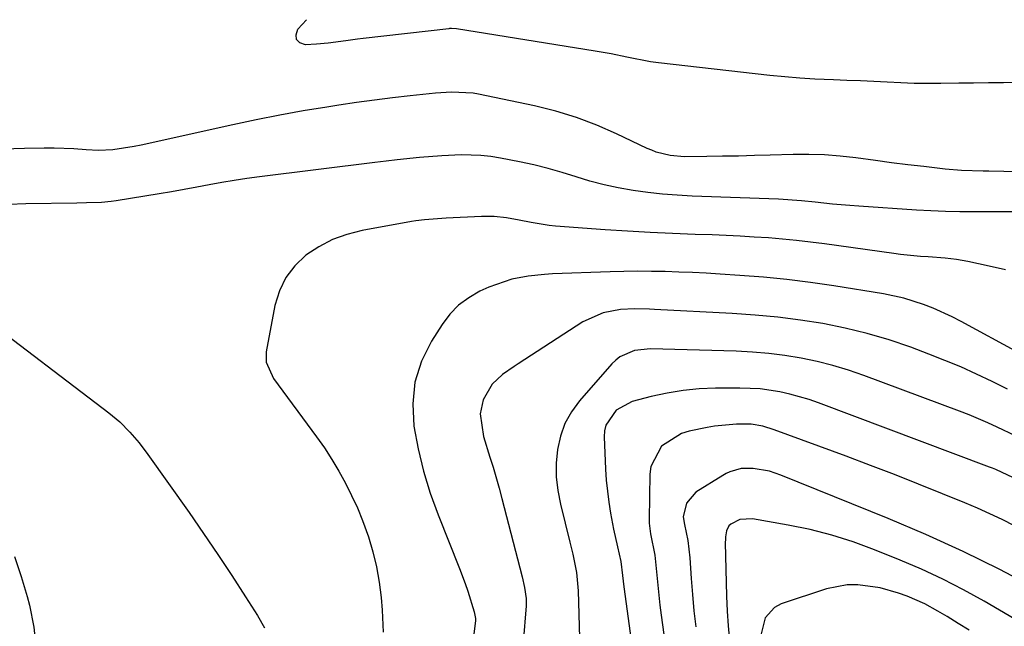
# Model space of a CAD drawing. Units: inches. Extents: x 1885234 to 1889831, y 437867 to 443274.
# Drawn here: x 1886157 to 1886357, y 443133 to 443257 of the extents above; entities that cross this region are included whole.
import ezdxf

# ---------------------------------------------------------------- set-up
doc = ezdxf.new("R2010")
doc.units = ezdxf.units.IN
doc.header["$MEASUREMENT"] = 0
doc.layers.add('7', color=7, linetype='Continuous')
doc.layers.add('8', color=7, linetype='Continuous')

msp = doc.modelspace()

# ---------------------------------------------------------------- linework, layer by layer
at = {"layer": '7', "color": 18}
for points in [[(1886362.68, 443244, 1796), (1886356.93, 443243.96, 1796), (1886353.9, 443243.93, 1796), (1886350.87, 443243.9, 1796), (1886347.84, 443243.86, 1796), (1886344.22, 443243.82, 1796), (1886341.48, 443243.81, 1796), (1886338.75, 443243.84, 1796), (1886336.01, 443243.93, 1796), (1886333.27, 443244.06, 1796), (1886330.54, 443244.2, 1796), (1886327.8, 443244.33, 1796), (1886325.06, 443244.44, 1796), (1886322.32, 443244.54, 1796), (1886318.56, 443244.7, 1796), (1886315.49, 443244.88, 1796), (1886312.42, 443245.14, 1796), (1886309.35, 443245.45, 1796), (1886286.67, 443248.04, 1796), (1886285.05, 443248.25, 1796), (1886280.23, 443249.14, 1796), (1886277.04, 443249.82, 1796), (1886275.43, 443250.12, 1796), (1886273.82, 443250.39, 1796), (1886245.53, 443254.95, 1796), (1886244.55, 443255.01, 1796), (1886244.16, 443254.99, 1796), (1886243.97, 443254.97, 1796), (1886226.58, 443253, 1796), (1886225.39, 443252.86, 1796), (1886223.02, 443252.52, 1796), (1886219.46, 443251.99, 1796), (1886217.07, 443251.79, 1796), (1886214.8, 443251.66, 1796), (1886213.67, 443252.1, 1796), (1886212.96, 443252.74, 1796), (1886212.9, 443253.7, 1796), (1886213.27, 443254.86, 1796), (1886215.02, 443256.8, 1796)], [(1886387.45, 443225.23, 1794), (1886353.93, 443225.96, 1794), (1886352.82, 443225.98, 1794), (1886348.38, 443226.12, 1794), (1886345.06, 443226.39, 1794), (1886340.71, 443226.9, 1794), (1886337.44, 443227.29, 1794), (1886334.17, 443227.7, 1794), (1886330.9, 443228.12, 1794), (1886326.87, 443228.67, 1794), (1886323.69, 443229.02, 1794), (1886320.51, 443229.27, 1794), (1886317.32, 443229.37, 1794), (1886314.12, 443229.35, 1794), (1886309.46, 443229.22, 1794), (1886306.22, 443229.13, 1794), (1886302.99, 443229.05, 1794), (1886299.75, 443229, 1794), (1886296.51, 443228.95, 1794), (1886292.01, 443228.9, 1794), (1886289.08, 443229.13, 1794), (1886286.22, 443229.87, 1794), (1886285.31, 443230.22, 1794), (1886284.41, 443230.62, 1794), (1886278.17, 443233.59, 1794), (1886274.11, 443235.35, 1794), (1886269.99, 443236.91, 1794), (1886265.76, 443238.18, 1794), (1886261.47, 443239.25, 1794), (1886250.02, 443241.67, 1794), (1886248.94, 443241.87, 1794), (1886244.56, 443242.08, 1794), (1886241.27, 443241.85, 1794), (1886236.15, 443241.3, 1794), (1886232.5, 443240.88, 1794), (1886228.85, 443240.43, 1794), (1886225.2, 443239.93, 1794), (1886221.57, 443239.4, 1794), (1886219.18, 443239.03, 1794), (1886214.36, 443238.23, 1794), (1886209.56, 443237.38, 1794), (1886204.77, 443236.43, 1794), (1886199.99, 443235.41, 1794), (1886181.34, 443231.26, 1794), (1886179.91, 443230.97, 1794), (1886175.57, 443230.34, 1794), (1886172.65, 443230.17, 1794), (1886170.15, 443230.3, 1794), (1886167.63, 443230.5, 1794), (1886163.61, 443230.65, 1794), (1886161.61, 443230.68, 1794), (1886157.59, 443230.62, 1794), (1886153.26, 443230.44, 1794)], [(1886359.14, 443217.73, 1792), (1886354.77, 443217.73, 1792), (1886351.04, 443217.71, 1792), (1886348.08, 443217.73, 1792), (1886345.12, 443217.79, 1792), (1886342.17, 443217.91, 1792), (1886339.21, 443218.07, 1792), (1886327.49, 443218.84, 1792), (1886325.69, 443218.97, 1792), (1886322.11, 443219.29, 1792), (1886318.61, 443219.68, 1792), (1886315.81, 443219.96, 1792), (1886311.12, 443220.26, 1792), (1886293.54, 443220.9, 1792), (1886290.53, 443221.06, 1792), (1886287.52, 443221.29, 1792), (1886284.52, 443221.62, 1792), (1886281.52, 443222.02, 1792), (1886278.51, 443222.56, 1792), (1886275.6, 443223.18, 1792), (1886272.74, 443223.95, 1792), (1886269.9, 443224.82, 1792), (1886267.06, 443225.71, 1792), (1886264.2, 443226.53, 1792), (1886261.31, 443227.23, 1792), (1886258.4, 443227.85, 1792), (1886254.49, 443228.61, 1792), (1886252.52, 443228.93, 1792), (1886250.55, 443229.16, 1792), (1886246.57, 443229.28, 1792), (1886242.57, 443229.11, 1792), (1886238.02, 443228.74, 1792), (1886233.48, 443228.25, 1792), (1886231.22, 443227.99, 1792), (1886228.95, 443227.72, 1792), (1886205.42, 443224.8, 1792), (1886202.86, 443224.46, 1792), (1886200.3, 443224.08, 1792), (1886197.75, 443223.65, 1792), (1886195.2, 443223.18, 1792), (1886192.66, 443222.7, 1792), (1886190.11, 443222.24, 1792), (1886187.56, 443221.79, 1792), (1886185.01, 443221.36, 1792), (1886176.24, 443219.92, 1792), (1886175.25, 443219.78, 1792), (1886173.25, 443219.59, 1792), (1886170.23, 443219.52, 1792), (1886168.22, 443219.49, 1792), (1886157.87, 443219.33, 1792), (1886154.39, 443219.22, 1792)], [(1886360.04, 443188.98, 1788), (1886348.35, 443195.36, 1788), (1886346.47, 443196.33, 1788), (1886342.63, 443198.08, 1788), (1886340.67, 443198.86, 1788), (1886336.64, 443200.13, 1788), (1886332.52, 443201, 1788), (1886322.39, 443202.62, 1788), (1886317.62, 443203.32, 1788), (1886312.85, 443203.92, 1788), (1886308.06, 443204.39, 1788), (1886303.25, 443204.77, 1788), (1886299.22, 443205.02, 1788), (1886296.43, 443205.19, 1788), (1886293.63, 443205.33, 1788), (1886290.84, 443205.45, 1788), (1886288.05, 443205.54, 1788), (1886285.25, 443205.59, 1788), (1886282.46, 443205.61, 1788), (1886279.66, 443205.57, 1788), (1886276.87, 443205.49, 1788), (1886265.13, 443205.06, 1788), (1886263.46, 443204.96, 1788), (1886260.14, 443204.6, 1788), (1886256.85, 443203.99, 1788), (1886252.13, 443202.35, 1788), (1886250.34, 443201.53, 1788), (1886248.07, 443200.23, 1788), (1886246, 443198.72, 1788), (1886244.22, 443196.87, 1788), (1886242.63, 443194.8, 1788), (1886240.45, 443191.36, 1788), (1886238.45, 443187.28, 1788), (1886237.08, 443183.07, 1788), (1886236.66, 443178.66, 1788), (1886236.86, 443174.1, 1788), (1886237.75, 443169.49, 1788), (1886238.83, 443164.93, 1788), (1886240.22, 443160.46, 1788), (1886241.82, 443156.04, 1788), (1886246.19, 443145.09, 1788), (1886247.33, 443142.06, 1788), (1886247.85, 443140.52, 1788), (1886249.14, 443136.32, 1788), (1886249.42, 443134.96, 1788), (1886249.42, 443134.5, 1788), (1886248.84, 443129.67, 1788)], [(1886148.15, 443197.04, 1792), (1886174.74, 443176.82, 1792), (1886176.98, 443174.95, 1792)], [(1886357.79, 443181.62, 1786), (1886354.64, 443183.18, 1786), (1886351.47, 443184.69, 1786), (1886348.27, 443186.13, 1786), (1886345.02, 443187.48, 1786), (1886341.75, 443188.75, 1786), (1886338.05, 443190.13, 1786), (1886333.66, 443191.63, 1786), (1886329.22, 443192.96, 1786), (1886324.72, 443194.05, 1786), (1886320.17, 443194.97, 1786), (1886315.58, 443195.68, 1786), (1886310.97, 443196.27, 1786), (1886306.35, 443196.7, 1786), (1886301.72, 443197.02, 1786), (1886285.85, 443197.82, 1786), (1886284.87, 443197.87, 1786), (1886281.91, 443197.97, 1786), (1886278.98, 443197.82, 1786), (1886275.44, 443197.14, 1786), (1886271.32, 443195.29, 1786), (1886258.12, 443186.75, 1786), (1886257.3, 443186.22, 1786), (1886254.9, 443184.58, 1786), (1886252.83, 443182.6, 1786), (1886250.96, 443179.45, 1786), (1886250.37, 443176.58, 1786), (1886251.05, 443171.99, 1786), (1886252.32, 443167.8, 1786), (1886253, 443165.71, 1786), (1886254.25, 443161.5, 1786), (1886254.82, 443159.39, 1786), (1886258.91, 443143.42, 1786), (1886259.42, 443141.23, 1786), (1886259.76, 443139.02, 1786), (1886259.77, 443138.28, 1786), (1886259.74, 443137.53, 1786), (1886259.16, 443130.08, 1786)], [(1886359.38, 443172.11, 1784), (1886355.64, 443173.9, 1784), (1886353.76, 443174.76, 1784), (1886349.95, 443176.36, 1784), (1886348.02, 443177.11, 1784), (1886328.54, 443184.4, 1784), (1886325.39, 443185.48, 1784), (1886322.22, 443186.45, 1784), (1886318.99, 443187.25, 1784), (1886315.74, 443187.94, 1784), (1886312.45, 443188.47, 1784), (1886309.16, 443188.89, 1784), (1886305.85, 443189.17, 1784), (1886302.52, 443189.34, 1784), (1886285.1, 443189.83, 1784), (1886281.83, 443189.47, 1784), (1886278.83, 443188.2, 1784), (1886277.98, 443187.53, 1784), (1886277.2, 443186.77, 1784), (1886270.6, 443179.25, 1784), (1886268.96, 443177.01, 1784), (1886267.62, 443174.63, 1784), (1886266.71, 443172.06, 1784), (1886266.1, 443169.35, 1784), (1886265.89, 443166.54, 1784), (1886265.88, 443163.75, 1784), (1886266.19, 443160.97, 1784), (1886266.72, 443158.21, 1784), (1886268.64, 443150.48, 1784), (1886269.22, 443148.03, 1784), (1886269.98, 443144.32, 1784), (1886270.34, 443140.57, 1784), (1886270.99, 443116.64, 1784)], [(1886359.01, 443163.54, 1782), (1886355.36, 443165.25, 1782), (1886354.74, 443165.51, 1782), (1886354.11, 443165.75, 1782), (1886319.28, 443178.82, 1782), (1886317.35, 443179.49, 1782), (1886313.42, 443180.61, 1782), (1886311.42, 443181.06, 1782), (1886307.37, 443181.65, 1782), (1886305.34, 443181.78, 1782), (1886303.29, 443181.83, 1782), (1886298.27, 443181.8, 1782), (1886294.98, 443181.65, 1782), (1886291.7, 443181.35, 1782), (1886288.45, 443180.81, 1782), (1886285.23, 443180.11, 1782), (1886281.32, 443179.11, 1782), (1886278.05, 443177.37, 1782), (1886275.97, 443174.32, 1782), (1886275.71, 443173.13, 1782), (1886275.63, 443171.89, 1782), (1886275.92, 443165.36, 1782), (1886276.06, 443163.1, 1782), (1886276.58, 443158.6, 1782), (1886276.95, 443156.37, 1782), (1886277.56, 443153.11, 1782), (1886278.35, 443149.51, 1782), (1886279.03, 443146.58, 1782), (1886279.36, 443143.72, 1782), (1886279.64, 443141.42, 1782), (1886284.37, 443106.6, 1782)], [(1886176.98, 443174.95, 1792), (1886179.06, 443172.89, 1792), (1886180.97, 443170.68, 1792), (1886182.73, 443168.34, 1792), (1886191.11, 443156.49, 1792), (1886194.05, 443152.25, 1792), (1886196.96, 443147.99, 1792), (1886199.81, 443143.69, 1792), (1886202.62, 443139.36, 1792), (1886205.06, 443135.54, 1792), (1886206.45, 443133.04, 1792)], [(1886363.54, 443141.07, 1778), (1886356.17, 443144.92, 1778), (1886348.72, 443148.61, 1778), (1886341.14, 443152.04, 1778), (1886333.48, 443155.29, 1778), (1886311.64, 443164.13, 1778), (1886309.27, 443164.91, 1778), (1886305.97, 443165.49, 1778), (1886303.55, 443165.45, 1778), (1886301.21, 443164.79, 1778), (1886300.48, 443164.44, 1778), (1886299.77, 443164.05, 1778), (1886294.29, 443160.65, 1778), (1886292.39, 443158.4, 1778), (1886291.73, 443155.61, 1778), (1886291.97, 443154.07, 1778), (1886292.64, 443150.82, 1778), (1886293.08, 443147.28, 1778), (1886293.36, 443143.08, 1778), (1886293.62, 443139.8, 1778), (1886293.92, 443136.52, 1778), (1886294.29, 443133.24, 1778)], [(1886370.92, 443127.99, 1776), (1886352.98, 443138.47, 1776), (1886348.82, 443140.78, 1776), (1886344.59, 443142.97, 1776), (1886340.27, 443144.97, 1776), (1886335.89, 443146.85, 1776), (1886330.66, 443148.95, 1776), (1886326.36, 443150.52, 1776), (1886322.01, 443151.91, 1776), (1886317.59, 443153.03, 1776), (1886313.11, 443153.97, 1776), (1886305.86, 443155.25, 1776), (1886303.28, 443155.07, 1776), (1886301.44, 443154.17, 1776), (1886301.04, 443153.79, 1776), (1886300.55, 443152.78, 1776), (1886300.35, 443151.59, 1776), (1886300.31, 443150.99, 1776), (1886300.3, 443150.39, 1776), (1886300.55, 443139.5, 1776), (1886300.68, 443136.46, 1776), (1886300.87, 443133.43, 1776), (1886301.18, 443130.41, 1776)], [(1886155.54, 443147.53, 1794), (1886156.9, 443143.49, 1794), (1886158.14, 443139.4, 1794), (1886158.63, 443137.66, 1794), (1886159.52, 443133.17, 1794), (1886159.95, 443128.66, 1794), (1886159.68, 443124.15, 1794), (1886158.95, 443119.62, 1794), (1886158.49, 443117.71, 1794), (1886157.45, 443114.21, 1794), (1886156.19, 443110.81, 1794)], [(1886349.95, 443132.55, 1774), (1886347.71, 443133.95, 1774), (1886345.47, 443135.34, 1774), (1886343.61, 443136.46, 1774), (1886340.9, 443137.95, 1774), (1886337.35, 443139.48, 1774), (1886335.54, 443140.13, 1774), (1886331.83, 443141.16, 1774), (1886327.26, 443141.83, 1774), (1886325.12, 443141.83, 1774), (1886320.91, 443140.98, 1774), (1886311.65, 443137.9, 1774), (1886310.32, 443137.19, 1774), (1886308.44, 443135.08, 1774), (1886307.52, 443131.53, 1774)]]:
    msp.add_polyline3d(points, dxfattribs=at)
at = {"layer": '8', "color": 18}
for points in [[(1886357.34, 443205.91, 1790), (1886354.03, 443206.65, 1790), (1886349.67, 443207.57, 1790), (1886347.39, 443207.98, 1790), (1886345.08, 443208.24, 1790), (1886341.61, 443208.53, 1790), (1886340.06, 443208.64, 1790), (1886335.99, 443209.05, 1790), (1886334.64, 443209.22, 1790), (1886320.48, 443211.17, 1790), (1886317.63, 443211.53, 1790), (1886314.78, 443211.86, 1790), (1886311.92, 443212.14, 1790), (1886309.07, 443212.38, 1790), (1886306.2, 443212.57, 1790), (1886303.34, 443212.74, 1790), (1886300.47, 443212.88, 1790), (1886297.61, 443212.99, 1790), (1886294.16, 443213.1, 1790), (1886289.57, 443213.28, 1790), (1886284.98, 443213.49, 1790), (1886280.39, 443213.76, 1790), (1886275.81, 443214.07, 1790), (1886265.69, 443214.81, 1790), (1886264.45, 443214.92, 1790), (1886260.77, 443215.51, 1790), (1886258.33, 443216, 1790), (1886255.77, 443216.45, 1790), (1886253.2, 443216.74, 1790), (1886251.91, 443216.78, 1790), (1886250.62, 443216.76, 1790), (1886243.45, 443216.43, 1790), (1886239.02, 443216.1, 1790), (1886237.26, 443215.86, 1790), (1886236.38, 443215.71, 1790), (1886226.32, 443213.89, 1790), (1886223.25, 443213.11, 1790), (1886220.3, 443212.05, 1790), (1886217.54, 443210.59, 1790), (1886214.89, 443208.85, 1790), (1886212.66, 443206.71, 1790), (1886210.8, 443204.33, 1790), (1886209.51, 443201.6, 1790), (1886208.59, 443198.64, 1790), (1886206.81, 443189.23, 1790), (1886206.82, 443187.08, 1790), (1886208.33, 443183.8, 1790), (1886217.08, 443171.93, 1790), (1886218.69, 443169.65, 1790), (1886220.21, 443167.32, 1790), (1886221.63, 443164.92, 1790), (1886222.98, 443162.48, 1790), (1886224.21, 443159.98, 1790), (1886225.37, 443157.45, 1790), (1886226.41, 443154.86, 1790), (1886227.61, 443151.54, 1790), (1886228.53, 443148.51, 1790), (1886229.29, 443145.46, 1790), (1886229.82, 443142.36, 1790), (1886230.21, 443139.23, 1790), (1886230.43, 443136.62, 1790), (1886230.6, 443132.17, 1790)], [(1886359.18, 443153.83, 1780), (1886356.69, 443155.06, 1780), (1886354.18, 443156.25, 1780), (1886351.63, 443157.38, 1780), (1886349.07, 443158.47, 1780), (1886344.51, 443160.34, 1780), (1886339.64, 443162.3, 1780), (1886334.76, 443164.23, 1780), (1886329.86, 443166.11, 1780), (1886324.94, 443167.95, 1780), (1886310.22, 443173.37, 1780), (1886307.94, 443174.06, 1780), (1886305.59, 443174.46, 1780), (1886302.59, 443174.47, 1780), (1886298.11, 443174.06, 1780), (1886296.63, 443173.81, 1780), (1886292.96, 443173.08, 1780), (1886291.39, 443172.61, 1780), (1886287.33, 443170.04, 1780), (1886285.14, 443165.91, 1780), (1886284.92, 443164.31, 1780), (1886284.78, 443155.12, 1780), (1886284.79, 443154.38, 1780), (1886285.1, 443152.19, 1780), (1886285.98, 443147.84, 1780), (1886286.37, 443143.77, 1780), (1886286.55, 443141.73, 1780), (1886287, 443137.66, 1780), (1886287.26, 443135.64, 1780), (1886290.21, 443114.01, 1780)]]:
    msp.add_polyline3d(points, dxfattribs=at)

doc.saveas('drawing.dxf')
